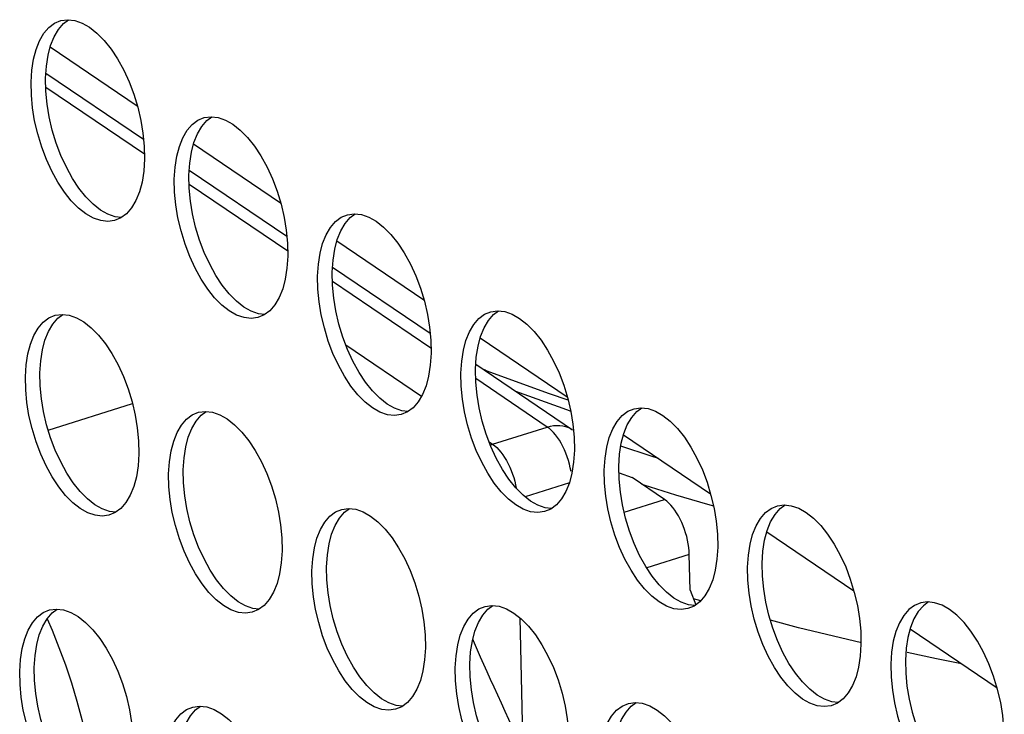
# Model space of a CAD drawing. Units: millimetres. Extents: x -1270 to 3861, y -188 to 5945.
# Drawn here: x 2308 to 2353, y 4323 to 4355 of the extents above; entities that cross this region are included whole.
import ezdxf

# ---------------------------------------------------------------- set-up
doc = ezdxf.new("R2010")
doc.units = ezdxf.units.MM
doc.header["$LTSCALE"] = 19.36
doc.layers.get('0').update_dxf_attribs({"linetype": 'CONTINUOUS'})
doc.layers.add('02___PRT_ALL_AXES', color=7, linetype='CONTINUOUS')

msp = doc.modelspace()

# ---------------------------------------------------------------- linework, layer by layer
at = {"color": 7, "linetype": 'Continuous'}
for p, q in [((2308.948, 4354.038), (2312.938, 4351.336)), ((2308.749, 4352.826), (2313.223, 4349.796)), ((2315.52, 4349.587), (2319.51, 4346.885)), ((2315.321, 4348.376), (2319.795, 4345.346)), ((2322.092, 4345.136), (2326.082, 4342.434)), ((2321.893, 4343.925), (2326.367, 4340.895)), ((2328.664, 4340.686), (2332.654, 4337.984)), ((2328.465, 4339.474), (2332.901, 4336.47)), ((2328.935, 4339.178), (2328.854, 4339.211)), ((2335.236, 4336.235), (2339.226, 4333.533)), ((2335.029, 4334.493), (2335.631, 4334.274)), ((2337.118, 4333.266), (2335.631, 4334.274)), ((2336.075, 4333.973), (2336.165, 4333.944)), ((2336.165, 4333.944), (2337.616, 4333.49)), ((2341.808, 4331.784), (2345.798, 4329.082)), ((2338.287, 4329.11), (2338.252, 4330.743)), ((2338.287, 4329.11), (2338.558, 4328.445)), ((2348.38, 4327.334), (2352.37, 4324.632)), ((2328.407, 4326.672), (2328.326, 4326.869))]:
    msp.add_line(p, q, dxfattribs=at)
at = {"color": 8, "linetype": 'Continuous'}
for p, q in [((2313.262, 4349.11), (2308.744, 4352.169)), ((2319.834, 4344.659), (2315.316, 4347.719)), ((2326.406, 4340.208), (2321.888, 4343.268)), ((2322.5, 4340.364), (2325.976, 4338.01)), ((2331.741, 4336.595), (2328.46, 4338.817)), ((2308.856, 4336.455), (2312.717, 4337.67)), ((2329.232, 4335.806), (2331.741, 4336.595)), ((2329.072, 4335.914), (2329.232, 4335.806)), ((2329.127, 4335.768), (2329.232, 4335.806)), ((2336.505, 4335.252), (2335.114, 4335.714)), ((2336.835, 4335.152), (2336.505, 4335.252)), ((2332.754, 4334.034), (2330.721, 4333.394)), ((2335.267, 4332.684), (2337.118, 4333.266)), ((2338.252, 4330.743), (2336.3, 4330.129)), ((2338.775, 4328.623), (2338.446, 4328.719)), ((2308.799, 4327.791), (2309.027, 4327.276)), ((2330.483, 4327.842), (2330.615, 4321.705))]:
    msp.add_line(p, q, dxfattribs=at)
at = {"color": 7, "linetype": 'Continuous'}
for points in [[(2332.695, 4337.831), (2331.844, 4338.114), (2328.935, 4339.178)], [(2330.283, 4338.243), (2332.614, 4337.391), (2332.813, 4337.325)], [(2338.252, 4330.743), (2338.244, 4330.904), (2338.228, 4331.067), (2338.205, 4331.231), (2338.173, 4331.398), (2338.133, 4331.567), (2338.086, 4331.734), (2338.032, 4331.9), (2337.971, 4332.063), (2337.904, 4332.22), (2337.832, 4332.372), (2337.754, 4332.518), (2337.672, 4332.656), (2337.586, 4332.785), (2337.496, 4332.904), (2337.404, 4333.013), (2337.311, 4333.109), (2337.216, 4333.193), (2337.118, 4333.266)], [(2337.616, 4333.49), (2339.09, 4333.05), (2339.362, 4332.973)], [(2329.136, 4325.016), (2328.978, 4325.365), (2328.825, 4325.706), (2328.678, 4326.038), (2328.539, 4326.36), (2328.407, 4326.672)], [(2330.615, 4321.705), (2330.463, 4322.071), (2330.306, 4322.438), (2330.143, 4322.807), (2329.977, 4323.178), (2329.808, 4323.552), (2329.638, 4323.923), (2329.468, 4324.292), (2329.3, 4324.657), (2329.136, 4325.016)]]:
    msp.add_lwpolyline(points, dxfattribs=at)
at = {"color": 8, "linetype": 'Continuous'}
for points in [[(2331.741, 4336.595), (2331.887, 4336.634), (2332.032, 4336.66), (2332.176, 4336.671), (2332.316, 4336.668), (2332.452, 4336.651), (2332.583, 4336.62), (2332.708, 4336.575), (2332.826, 4336.517), (2332.901, 4336.47)], [(2332.026, 4336.343), (2331.932, 4336.439), (2331.837, 4336.524), (2331.741, 4336.595)], [(2332.828, 4334.559), (2332.796, 4334.726), (2332.756, 4334.895), (2332.709, 4335.062), (2332.655, 4335.228), (2332.594, 4335.391), (2332.527, 4335.549), (2332.454, 4335.702), (2332.376, 4335.848), (2332.294, 4335.986), (2332.208, 4336.115), (2332.118, 4336.234), (2332.026, 4336.343)], [(2329.232, 4335.806), (2329.327, 4335.734), (2329.423, 4335.65), (2329.517, 4335.553), (2329.609, 4335.444), (2329.698, 4335.325), (2329.785, 4335.196), (2329.867, 4335.058), (2329.945, 4334.912), (2330.018, 4334.759), (2330.085, 4334.601), (2330.145, 4334.438), (2330.2, 4334.273), (2330.247, 4334.105), (2330.286, 4333.936), (2330.315, 4333.785)], [(2346.143, 4326.701), (2343.265, 4327.39), (2341.972, 4327.733)], [(2309.027, 4327.276), (2309.345, 4326.488), (2309.642, 4325.681), (2309.917, 4324.859), (2310.169, 4324.024), (2310.396, 4323.179), (2310.599, 4322.327), (2310.776, 4321.472), (2310.926, 4320.615), (2311.05, 4319.76)], [(2350.736, 4325.738), (2349.585, 4325.957), (2348.242, 4326.245)]]:
    msp.add_lwpolyline(points, dxfattribs=at)
at = {"layer": '02___PRT_ALL_AXES', "color": 7, "linetype": 'Continuous'}
for p, q in [((2309.437, 4355.238), (2309.746, 4355.281)), ((2308.847, 4353.651), (2308.963, 4354.097)), ((2308.064, 4352.413), (2308.101, 4352.97)), ((2308.748, 4352.002), (2308.734, 4352.593)), ((2316.009, 4350.787), (2316.318, 4350.83)), ((2315.419, 4349.2), (2315.535, 4349.646)), ((2314.636, 4347.963), (2314.673, 4348.519)), ((2315.32, 4347.551), (2315.306, 4348.142)), ((2322.581, 4346.336), (2322.89, 4346.379)), ((2321.991, 4344.749), (2322.107, 4345.195)), ((2321.208, 4343.512), (2321.245, 4344.069)), ((2321.892, 4343.1), (2321.878, 4343.691)), ((2309.177, 4341.719), (2309.486, 4341.762)), ((2329.153, 4341.886), (2329.462, 4341.929)), ((2308.586, 4340.132), (2308.703, 4340.578)), ((2328.563, 4340.299), (2328.679, 4340.745)), ((2307.804, 4338.895), (2307.841, 4339.452)), ((2327.78, 4339.061), (2327.817, 4339.618)), ((2308.488, 4338.483), (2308.474, 4339.074)), ((2328.464, 4338.65), (2328.45, 4339.241)), ((2315.749, 4337.269), (2316.058, 4337.312)), ((2335.725, 4337.435), (2336.034, 4337.478)), ((2335.135, 4335.848), (2335.251, 4336.294)), ((2315.159, 4335.682), (2315.275, 4336.128)), ((2314.376, 4334.444), (2314.413, 4335.001)), ((2334.352, 4334.611), (2334.389, 4335.167)), ((2315.06, 4334.033), (2315.046, 4334.624)), ((2335.036, 4334.199), (2335.022, 4334.79)), ((2322.321, 4332.818), (2322.63, 4332.861)), ((2342.297, 4332.984), (2342.606, 4333.027)), ((2341.707, 4331.397), (2341.823, 4331.843)), ((2321.731, 4331.231), (2321.847, 4331.677)), ((2320.948, 4329.994), (2320.985, 4330.55)), ((2340.925, 4330.16), (2340.961, 4330.716)), ((2321.632, 4329.582), (2321.618, 4330.173)), ((2341.608, 4329.748), (2341.594, 4330.339)), ((2349.179, 4328.577), (2348.869, 4328.534)), ((2308.917, 4328.201), (2309.226, 4328.244)), ((2328.893, 4328.367), (2329.202, 4328.41)), ((2328.303, 4326.78), (2328.419, 4327.226)), ((2348.395, 4327.393), (2348.279, 4326.946)), ((2308.326, 4326.614), (2308.443, 4327.06)), ((2307.544, 4325.377), (2307.581, 4325.933)), ((2327.52, 4325.543), (2327.557, 4326.1)), ((2347.533, 4326.266), (2347.497, 4325.709)), ((2348.166, 4325.888), (2348.18, 4325.298)), ((2308.228, 4324.965), (2308.214, 4325.556)), ((2328.204, 4325.131), (2328.19, 4325.722)), ((2315.489, 4323.75), (2315.798, 4323.793)), ((2335.465, 4323.917), (2335.774, 4323.96))]:
    msp.add_line(p, q, dxfattribs=at)
for points in [[(2308.454, 4354.314), (2308.654, 4354.655), (2308.885, 4354.924), (2309.147, 4355.117), (2309.437, 4355.238)], [(2308.963, 4354.097), (2309.123, 4354.493), (2309.323, 4354.835), (2309.554, 4355.104), (2309.787, 4355.276)], [(2309.746, 4355.281), (2310.07, 4355.241), (2310.41, 4355.123), (2310.748, 4354.932)], [(2310.748, 4354.932), (2311.085, 4354.666), (2311.42, 4354.327), (2311.737, 4353.932), (2312.036, 4353.48), (2312.316, 4352.971), (2312.564, 4352.433), (2312.778, 4351.863), (2312.96, 4351.263), (2313.101, 4350.662), (2313.197, 4350.072), (2313.253, 4349.481), (2313.267, 4348.89)], [(2308.101, 4352.97), (2308.177, 4353.471), (2308.294, 4353.917), (2308.454, 4354.314)], [(2308.734, 4352.593), (2308.77, 4353.149), (2308.847, 4353.651)], [(2308.134, 4351.232), (2308.079, 4351.822), (2308.064, 4352.413)], [(2308.9, 4350.82), (2308.803, 4351.411), (2308.748, 4352.002)], [(2310.922, 4346.18), (2310.584, 4346.371), (2310.247, 4346.637), (2309.911, 4346.976), (2309.594, 4347.371), (2309.296, 4347.824), (2309.016, 4348.332), (2308.768, 4348.87), (2308.554, 4349.44), (2308.372, 4350.041), (2308.231, 4350.641), (2308.134, 4351.232)], [(2310.263, 4347.55), (2309.965, 4348.003), (2309.685, 4348.511), (2309.437, 4349.05), (2309.223, 4349.62), (2309.041, 4350.22), (2308.9, 4350.82)], [(2315.026, 4349.863), (2315.226, 4350.205), (2315.457, 4350.474), (2315.719, 4350.667), (2316.009, 4350.787)], [(2315.535, 4349.646), (2315.695, 4350.043), (2315.896, 4350.384), (2316.126, 4350.653), (2316.359, 4350.825)], [(2316.318, 4350.83), (2316.642, 4350.79), (2316.982, 4350.672), (2317.32, 4350.482)], [(2317.32, 4350.482), (2317.657, 4350.215), (2317.992, 4349.876), (2318.309, 4349.482), (2318.608, 4349.029), (2318.888, 4348.521), (2319.136, 4347.982), (2319.35, 4347.412), (2319.532, 4346.812), (2319.673, 4346.211), (2319.769, 4345.621), (2319.825, 4345.03), (2319.839, 4344.439)], [(2314.673, 4348.519), (2314.749, 4349.021), (2314.866, 4349.467), (2315.026, 4349.863)], [(2313.267, 4348.89), (2313.231, 4348.333), (2313.154, 4347.832)], [(2315.306, 4348.142), (2315.342, 4348.699), (2315.419, 4349.2)], [(2311.253, 4346.55), (2310.916, 4346.817), (2310.581, 4347.156), (2310.263, 4347.55)], [(2313.154, 4347.832), (2313.038, 4347.386), (2312.878, 4346.989), (2312.677, 4346.648), (2312.447, 4346.379)], [(2314.706, 4346.781), (2314.651, 4347.372), (2314.636, 4347.963)], [(2315.472, 4346.37), (2315.375, 4346.96), (2315.32, 4347.551)], [(2317.494, 4341.73), (2317.156, 4341.92), (2316.819, 4342.187), (2316.483, 4342.526), (2316.166, 4342.92), (2315.868, 4343.373), (2315.588, 4343.881), (2315.34, 4344.42), (2315.126, 4344.99), (2314.944, 4345.59), (2314.803, 4346.19), (2314.706, 4346.781)], [(2311.895, 4346.065), (2311.585, 4346.022), (2311.261, 4346.062), (2310.922, 4346.18)], [(2312.214, 4346.207), (2311.93, 4346.242), (2311.591, 4346.36), (2311.253, 4346.55)], [(2312.447, 4346.379), (2312.185, 4346.186), (2311.895, 4346.065)], [(2316.835, 4343.099), (2316.537, 4343.552), (2316.257, 4344.061), (2316.009, 4344.599), (2315.795, 4345.169), (2315.613, 4345.769), (2315.472, 4346.37)], [(2321.598, 4345.413), (2321.798, 4345.754), (2322.029, 4346.023), (2322.291, 4346.216), (2322.581, 4346.336)], [(2322.107, 4345.195), (2322.267, 4345.592), (2322.468, 4345.933), (2322.698, 4346.202), (2322.931, 4346.374)], [(2322.89, 4346.379), (2323.214, 4346.34), (2323.554, 4346.221), (2323.892, 4346.031)], [(2323.892, 4346.031), (2324.229, 4345.764), (2324.564, 4345.425), (2324.881, 4345.031), (2325.18, 4344.578), (2325.46, 4344.07), (2325.708, 4343.531), (2325.922, 4342.961), (2326.104, 4342.361), (2326.245, 4341.761), (2326.341, 4341.17), (2326.397, 4340.579), (2326.411, 4339.988)], [(2321.245, 4344.069), (2321.321, 4344.57), (2321.438, 4345.016), (2321.598, 4345.413)], [(2319.839, 4344.439), (2319.803, 4343.883), (2319.726, 4343.381)], [(2321.878, 4343.691), (2321.914, 4344.248), (2321.991, 4344.749)], [(2321.278, 4342.33), (2321.223, 4342.921), (2321.208, 4343.512)], [(2317.825, 4342.099), (2317.488, 4342.366), (2317.153, 4342.705), (2316.835, 4343.099)], [(2319.726, 4343.381), (2319.61, 4342.935), (2319.45, 4342.539), (2319.249, 4342.197), (2319.019, 4341.928)], [(2322.044, 4341.919), (2321.947, 4342.51), (2321.892, 4343.1)], [(2324.066, 4337.279), (2323.728, 4337.469), (2323.391, 4337.736), (2323.055, 4338.075), (2322.738, 4338.469), (2322.44, 4338.922), (2322.16, 4339.431), (2321.912, 4339.969), (2321.698, 4340.539), (2321.516, 4341.139), (2321.375, 4341.74), (2321.278, 4342.33)], [(2308.194, 4340.796), (2308.394, 4341.137), (2308.625, 4341.406), (2308.887, 4341.599), (2309.177, 4341.719)], [(2308.703, 4340.578), (2308.863, 4340.975), (2309.063, 4341.316), (2309.294, 4341.585), (2309.527, 4341.757)], [(2309.486, 4341.762), (2309.81, 4341.723), (2310.15, 4341.605), (2310.488, 4341.414)], [(2318.467, 4341.615), (2318.157, 4341.572), (2317.833, 4341.612), (2317.494, 4341.73)], [(2318.786, 4341.756), (2318.503, 4341.791), (2318.163, 4341.909), (2317.825, 4342.099)], [(2319.019, 4341.928), (2318.757, 4341.735), (2318.467, 4341.615)], [(2323.407, 4338.649), (2323.109, 4339.102), (2322.829, 4339.61), (2322.581, 4340.148), (2322.367, 4340.718), (2322.185, 4341.319), (2322.044, 4341.919)], [(2328.17, 4340.962), (2328.37, 4341.303), (2328.601, 4341.572), (2328.863, 4341.765), (2329.153, 4341.886)], [(2328.679, 4340.745), (2328.839, 4341.141), (2329.04, 4341.482), (2329.27, 4341.752), (2329.503, 4341.924)], [(2329.462, 4341.929), (2329.786, 4341.889), (2330.126, 4341.771), (2330.464, 4341.58)], [(2310.488, 4341.414), (2310.825, 4341.147), (2311.16, 4340.809), (2311.477, 4340.414), (2311.776, 4339.961), (2312.056, 4339.453), (2312.304, 4338.915), (2312.518, 4338.344), (2312.7, 4337.744), (2312.841, 4337.144), (2312.937, 4336.553), (2312.993, 4335.962), (2313.007, 4335.372)], [(2330.464, 4341.58), (2330.801, 4341.314), (2331.136, 4340.975), (2331.454, 4340.58), (2331.752, 4340.127), (2332.032, 4339.619), (2332.28, 4339.081), (2332.494, 4338.511), (2332.676, 4337.91), (2332.817, 4337.31), (2332.914, 4336.719), (2332.969, 4336.129), (2332.983, 4335.538)], [(2307.841, 4339.452), (2307.917, 4339.953), (2308.034, 4340.399), (2308.194, 4340.796)], [(2327.817, 4339.618), (2327.893, 4340.119), (2328.01, 4340.565), (2328.17, 4340.962)], [(2308.474, 4339.074), (2308.51, 4339.631), (2308.586, 4340.132)], [(2326.411, 4339.988), (2326.375, 4339.432), (2326.298, 4338.93)], [(2328.45, 4339.241), (2328.486, 4339.797), (2328.563, 4340.299)], [(2327.85, 4337.88), (2327.795, 4338.47), (2327.78, 4339.061)], [(2307.874, 4337.713), (2307.819, 4338.304), (2307.804, 4338.895)], [(2324.397, 4337.649), (2324.06, 4337.915), (2323.725, 4338.254), (2323.407, 4338.649)], [(2326.298, 4338.93), (2326.182, 4338.484), (2326.022, 4338.088), (2325.821, 4337.747), (2325.591, 4337.477)], [(2328.616, 4337.468), (2328.52, 4338.059), (2328.464, 4338.65)], [(2308.64, 4337.302), (2308.543, 4337.893), (2308.488, 4338.483)], [(2310.662, 4332.662), (2310.323, 4332.852), (2309.987, 4333.119), (2309.651, 4333.458), (2309.334, 4333.853), (2309.036, 4334.305), (2308.756, 4334.814), (2308.508, 4335.352), (2308.294, 4335.922), (2308.112, 4336.522), (2307.971, 4337.123), (2307.874, 4337.713)], [(2325.358, 4337.305), (2325.075, 4337.34), (2324.735, 4337.458), (2324.397, 4337.649)], [(2330.638, 4332.828), (2330.3, 4333.019), (2329.963, 4333.285), (2329.627, 4333.624), (2329.31, 4334.019), (2329.012, 4334.472), (2328.732, 4334.98), (2328.484, 4335.518), (2328.27, 4336.088), (2328.088, 4336.689), (2327.947, 4337.289), (2327.85, 4337.88)], [(2310.003, 4334.032), (2309.705, 4334.485), (2309.425, 4334.993), (2309.177, 4335.531), (2308.963, 4336.101), (2308.781, 4336.702), (2308.64, 4337.302)], [(2314.766, 4336.345), (2314.966, 4336.686), (2315.197, 4336.955), (2315.459, 4337.148), (2315.749, 4337.269)], [(2315.275, 4336.128), (2315.435, 4336.524), (2315.635, 4336.866), (2315.866, 4337.135), (2316.099, 4337.307)], [(2316.058, 4337.312), (2316.382, 4337.272), (2316.722, 4337.154), (2317.06, 4336.963)], [(2325.039, 4337.164), (2324.729, 4337.121), (2324.405, 4337.161), (2324.066, 4337.279)], [(2325.591, 4337.477), (2325.329, 4337.284), (2325.039, 4337.164)], [(2329.98, 4334.198), (2329.681, 4334.651), (2329.401, 4335.159), (2329.153, 4335.698), (2328.939, 4336.268), (2328.757, 4336.868), (2328.616, 4337.468)], [(2334.742, 4336.511), (2334.942, 4336.852), (2335.173, 4337.122), (2335.435, 4337.315), (2335.725, 4337.435)], [(2335.251, 4336.294), (2335.411, 4336.69), (2335.612, 4337.032), (2335.842, 4337.301), (2336.075, 4337.473)], [(2336.034, 4337.478), (2336.359, 4337.438), (2336.698, 4337.32), (2337.036, 4337.13)], [(2317.06, 4336.963), (2317.397, 4336.697), (2317.732, 4336.358), (2318.049, 4335.963), (2318.348, 4335.511), (2318.628, 4335.002), (2318.876, 4334.464), (2319.09, 4333.894), (2319.272, 4333.294), (2319.413, 4332.693), (2319.509, 4332.103), (2319.565, 4331.512), (2319.579, 4330.921)], [(2337.036, 4337.13), (2337.373, 4336.863), (2337.708, 4336.524), (2338.026, 4336.13), (2338.324, 4335.677), (2338.604, 4335.168), (2338.852, 4334.63), (2339.066, 4334.06), (2339.248, 4333.46), (2339.389, 4332.859), (2339.486, 4332.269), (2339.541, 4331.678), (2339.555, 4331.087)], [(2314.413, 4335.001), (2314.489, 4335.502), (2314.606, 4335.948), (2314.766, 4336.345)], [(2334.389, 4335.167), (2334.465, 4335.669), (2334.582, 4336.115), (2334.742, 4336.511)], [(2335.022, 4334.79), (2335.058, 4335.346), (2335.135, 4335.848)], [(2313.007, 4335.372), (2312.971, 4334.815), (2312.894, 4334.314)], [(2315.046, 4334.624), (2315.082, 4335.18), (2315.159, 4335.682)], [(2332.983, 4335.538), (2332.947, 4334.981), (2332.87, 4334.48)], [(2314.446, 4333.263), (2314.391, 4333.853), (2314.376, 4334.444)], [(2332.87, 4334.48), (2332.754, 4334.034), (2332.594, 4333.637), (2332.393, 4333.296), (2332.163, 4333.027)], [(2334.422, 4333.429), (2334.367, 4334.02), (2334.352, 4334.611)], [(2310.993, 4333.032), (2310.656, 4333.298), (2310.321, 4333.637), (2310.003, 4334.032)], [(2312.894, 4334.314), (2312.778, 4333.867), (2312.618, 4333.471), (2312.417, 4333.13), (2312.187, 4332.861)], [(2315.212, 4332.851), (2315.115, 4333.442), (2315.06, 4334.033)], [(2330.969, 4333.198), (2330.632, 4333.465), (2330.297, 4333.804), (2329.98, 4334.198)], [(2335.188, 4333.018), (2335.092, 4333.608), (2335.036, 4334.199)], [(2317.234, 4328.211), (2316.895, 4328.402), (2316.559, 4328.668), (2316.223, 4329.007), (2315.906, 4329.402), (2315.608, 4329.855), (2315.328, 4330.363), (2315.08, 4330.901), (2314.866, 4331.471), (2314.684, 4332.072), (2314.543, 4332.672), (2314.446, 4333.263)], [(2331.93, 4332.855), (2331.647, 4332.889), (2331.307, 4333.008), (2330.969, 4333.198)], [(2337.21, 4328.378), (2336.872, 4328.568), (2336.535, 4328.835), (2336.2, 4329.174), (2335.882, 4329.568), (2335.584, 4330.021), (2335.304, 4330.529), (2335.056, 4331.068), (2334.842, 4331.638), (2334.66, 4332.238), (2334.519, 4332.838), (2334.422, 4333.429)], [(2311.635, 4332.547), (2311.325, 4332.504), (2311.001, 4332.544), (2310.662, 4332.662)], [(2311.954, 4332.688), (2311.67, 4332.723), (2311.331, 4332.841), (2310.993, 4333.032)], [(2312.187, 4332.861), (2311.925, 4332.667), (2311.635, 4332.547)], [(2316.575, 4329.581), (2316.277, 4330.034), (2315.997, 4330.542), (2315.749, 4331.081), (2315.535, 4331.651), (2315.353, 4332.251), (2315.212, 4332.851)], [(2321.338, 4331.894), (2321.538, 4332.236), (2321.769, 4332.505), (2322.031, 4332.698), (2322.321, 4332.818)], [(2321.847, 4331.677), (2322.007, 4332.074), (2322.207, 4332.415), (2322.438, 4332.684), (2322.671, 4332.856)], [(2322.63, 4332.861), (2322.954, 4332.821), (2323.294, 4332.703), (2323.632, 4332.513)], [(2331.611, 4332.713), (2331.301, 4332.67), (2330.977, 4332.71), (2330.638, 4332.828)], [(2332.163, 4333.027), (2331.901, 4332.834), (2331.611, 4332.713)], [(2336.552, 4329.747), (2336.253, 4330.2), (2335.973, 4330.708), (2335.725, 4331.247), (2335.511, 4331.817), (2335.329, 4332.417), (2335.188, 4333.018)], [(2341.314, 4332.06), (2341.514, 4332.402), (2341.745, 4332.671), (2342.007, 4332.864), (2342.297, 4332.984)], [(2341.823, 4331.843), (2341.983, 4332.24), (2342.184, 4332.581), (2342.414, 4332.85), (2342.647, 4333.022)], [(2342.606, 4333.027), (2342.931, 4332.987), (2343.27, 4332.869), (2343.608, 4332.679)], [(2343.608, 4332.679), (2343.945, 4332.412), (2344.28, 4332.073), (2344.598, 4331.679), (2344.896, 4331.226), (2345.176, 4330.718), (2345.424, 4330.179), (2345.638, 4329.609), (2345.82, 4329.009), (2345.961, 4328.409), (2346.058, 4327.818), (2346.113, 4327.227), (2346.127, 4326.636)], [(2323.632, 4332.513), (2323.969, 4332.246), (2324.304, 4331.907), (2324.621, 4331.513), (2324.92, 4331.06), (2325.2, 4330.552), (2325.448, 4330.013), (2325.662, 4329.443), (2325.844, 4328.843), (2325.985, 4328.242), (2326.081, 4327.652), (2326.137, 4327.061), (2326.151, 4326.47)], [(2320.985, 4330.55), (2321.061, 4331.052), (2321.178, 4331.498), (2321.338, 4331.894)], [(2340.961, 4330.716), (2341.037, 4331.218), (2341.154, 4331.664), (2341.314, 4332.06)], [(2341.594, 4330.339), (2341.63, 4330.896), (2341.707, 4331.397)], [(2319.579, 4330.921), (2319.543, 4330.364), (2319.466, 4329.863)], [(2321.618, 4330.173), (2321.654, 4330.73), (2321.731, 4331.231)], [(2339.555, 4331.087), (2339.519, 4330.53), (2339.442, 4330.029)], [(2321.018, 4328.812), (2320.963, 4329.403), (2320.948, 4329.994)], [(2339.442, 4330.029), (2339.326, 4329.583), (2339.166, 4329.186), (2338.966, 4328.845), (2338.735, 4328.576)], [(2340.994, 4328.978), (2340.939, 4329.569), (2340.925, 4330.16)], [(2317.565, 4328.581), (2317.228, 4328.848), (2316.893, 4329.187), (2316.575, 4329.581)], [(2319.466, 4329.863), (2319.35, 4329.417), (2319.19, 4329.02), (2318.989, 4328.679), (2318.759, 4328.41)], [(2321.784, 4328.401), (2321.687, 4328.991), (2321.632, 4329.582)], [(2337.541, 4328.747), (2337.204, 4329.014), (2336.869, 4329.353), (2336.552, 4329.747)], [(2341.76, 4328.567), (2341.664, 4329.157), (2341.608, 4329.748)], [(2318.526, 4328.238), (2318.242, 4328.273), (2317.903, 4328.391), (2317.565, 4328.581)], [(2323.806, 4323.761), (2323.467, 4323.951), (2323.131, 4324.218), (2322.795, 4324.557), (2322.478, 4324.951), (2322.18, 4325.404), (2321.9, 4325.912), (2321.652, 4326.451), (2321.438, 4327.021), (2321.256, 4327.621), (2321.115, 4328.221), (2321.018, 4328.812)], [(2338.502, 4328.404), (2338.219, 4328.439), (2337.879, 4328.557), (2337.541, 4328.747)], [(2338.735, 4328.576), (2338.473, 4328.383), (2338.183, 4328.263)], [(2343.782, 4323.927), (2343.444, 4324.117), (2343.107, 4324.384), (2342.772, 4324.723), (2342.454, 4325.117), (2342.156, 4325.57), (2341.876, 4326.078), (2341.628, 4326.617), (2341.414, 4327.187), (2341.232, 4327.787), (2341.091, 4328.388), (2340.994, 4328.978)], [(2343.124, 4325.297), (2342.825, 4325.749), (2342.545, 4326.258), (2342.297, 4326.796), (2342.083, 4327.366), (2341.901, 4327.966), (2341.76, 4328.567)], [(2349.219, 4328.572), (2348.986, 4328.399), (2348.756, 4328.13), (2348.555, 4327.789), (2348.395, 4327.393)], [(2352.699, 4322.186), (2352.685, 4322.777), (2352.63, 4323.367), (2352.533, 4323.958), (2352.392, 4324.558), (2352.21, 4325.159), (2351.996, 4325.729), (2351.748, 4326.267), (2351.468, 4326.775), (2351.17, 4327.228), (2350.852, 4327.623), (2350.517, 4327.962), (2350.18, 4328.228), (2349.842, 4328.419), (2349.503, 4328.537), (2349.179, 4328.577)], [(2307.934, 4327.277), (2308.134, 4327.619), (2308.364, 4327.888), (2308.626, 4328.081), (2308.917, 4328.201)], [(2308.443, 4327.06), (2308.603, 4327.457), (2308.803, 4327.798), (2309.034, 4328.067), (2309.267, 4328.239)], [(2309.226, 4328.244), (2309.55, 4328.204), (2309.89, 4328.086), (2310.228, 4327.896)], [(2318.207, 4328.096), (2317.897, 4328.053), (2317.573, 4328.093), (2317.234, 4328.211)], [(2318.759, 4328.41), (2318.497, 4328.217), (2318.207, 4328.096)], [(2323.147, 4325.13), (2322.849, 4325.583), (2322.569, 4326.092), (2322.321, 4326.63), (2322.107, 4327.2), (2321.925, 4327.8), (2321.784, 4328.401)], [(2327.91, 4327.444), (2328.11, 4327.785), (2328.341, 4328.054), (2328.603, 4328.247), (2328.893, 4328.367)], [(2328.419, 4327.226), (2328.579, 4327.623), (2328.779, 4327.964), (2329.01, 4328.233), (2329.243, 4328.405)], [(2329.202, 4328.41), (2329.526, 4328.371), (2329.866, 4328.252), (2330.204, 4328.062)], [(2338.183, 4328.263), (2337.873, 4328.22), (2337.549, 4328.259), (2337.21, 4328.378)], [(2348.869, 4328.534), (2348.579, 4328.413), (2348.317, 4328.22), (2348.086, 4327.951), (2347.886, 4327.61)], [(2310.228, 4327.896), (2310.565, 4327.629), (2310.9, 4327.29), (2311.217, 4326.896), (2311.515, 4326.443), (2311.796, 4325.935), (2312.043, 4325.396), (2312.258, 4324.826), (2312.44, 4324.226), (2312.581, 4323.626), (2312.677, 4323.035), (2312.733, 4322.444), (2312.747, 4321.853)], [(2330.204, 4328.062), (2330.541, 4327.795), (2330.876, 4327.456), (2331.193, 4327.062), (2331.492, 4326.609), (2331.772, 4326.101), (2332.02, 4325.562), (2332.234, 4324.992), (2332.416, 4324.392), (2332.557, 4323.792), (2332.653, 4323.201), (2332.709, 4322.61), (2332.723, 4322.019)], [(2307.581, 4325.933), (2307.657, 4326.435), (2307.774, 4326.881), (2307.934, 4327.277)], [(2327.557, 4326.1), (2327.633, 4326.601), (2327.75, 4327.047), (2327.91, 4327.444)], [(2347.886, 4327.61), (2347.726, 4327.213), (2347.609, 4326.767), (2347.533, 4326.266)], [(2328.19, 4325.722), (2328.226, 4326.279), (2328.303, 4326.78)], [(2348.279, 4326.946), (2348.202, 4326.445), (2348.166, 4325.888)], [(2308.214, 4325.556), (2308.25, 4326.113), (2308.326, 4326.614)], [(2326.151, 4326.47), (2326.115, 4325.914), (2326.038, 4325.412)], [(2346.127, 4326.636), (2346.091, 4326.08), (2346.014, 4325.578)], [(2326.038, 4325.412), (2325.922, 4324.966), (2325.762, 4324.57), (2325.561, 4324.228), (2325.331, 4323.959)], [(2327.59, 4324.361), (2327.535, 4324.952), (2327.52, 4325.543)], [(2346.014, 4325.578), (2345.898, 4325.132), (2345.738, 4324.736), (2345.538, 4324.394), (2345.307, 4324.125)], [(2347.497, 4325.709), (2347.511, 4325.118), (2347.566, 4324.527)], [(2307.614, 4324.195), (2307.559, 4324.786), (2307.544, 4325.377)], [(2308.38, 4323.784), (2308.283, 4324.374), (2308.228, 4324.965)], [(2324.137, 4324.13), (2323.8, 4324.397), (2323.465, 4324.736), (2323.147, 4325.13)], [(2328.356, 4323.95), (2328.259, 4324.541), (2328.204, 4325.131)], [(2344.113, 4324.297), (2343.776, 4324.563), (2343.441, 4324.902), (2343.124, 4325.297)], [(2348.18, 4325.298), (2348.236, 4324.707), (2348.332, 4324.116)], [(2347.566, 4324.527), (2347.663, 4323.937), (2347.804, 4323.336), (2347.986, 4322.736), (2348.2, 4322.166), (2348.448, 4321.628), (2348.728, 4321.119), (2349.026, 4320.667), (2349.344, 4320.272), (2349.679, 4319.933), (2350.016, 4319.667), (2350.354, 4319.476)], [(2310.402, 4319.144), (2310.063, 4319.334), (2309.727, 4319.601), (2309.391, 4319.94), (2309.074, 4320.334), (2308.776, 4320.787), (2308.496, 4321.295), (2308.248, 4321.834), (2308.034, 4322.404), (2307.852, 4323.004), (2307.711, 4323.604), (2307.614, 4324.195)], [(2325.098, 4323.787), (2324.814, 4323.822), (2324.475, 4323.94), (2324.137, 4324.13)], [(2330.378, 4319.31), (2330.039, 4319.5), (2329.703, 4319.767), (2329.367, 4320.106), (2329.05, 4320.5), (2328.752, 4320.953), (2328.472, 4321.462), (2328.224, 4322), (2328.01, 4322.57), (2327.828, 4323.17), (2327.687, 4323.771), (2327.59, 4324.361)], [(2345.074, 4323.953), (2344.791, 4323.988), (2344.451, 4324.106), (2344.113, 4324.297)], [(2345.307, 4324.125), (2345.045, 4323.932), (2344.755, 4323.812)], [(2348.332, 4324.116), (2348.473, 4323.516), (2348.655, 4322.916), (2348.869, 4322.345), (2349.117, 4321.807), (2349.397, 4321.299), (2349.696, 4320.846)], [(2309.743, 4320.514), (2309.445, 4320.966), (2309.165, 4321.475), (2308.917, 4322.013), (2308.703, 4322.583), (2308.521, 4323.183), (2308.38, 4323.784)], [(2314.506, 4322.827), (2314.706, 4323.168), (2314.937, 4323.437), (2315.199, 4323.63), (2315.489, 4323.75)], [(2315.015, 4322.609), (2315.175, 4323.006), (2315.375, 4323.347), (2315.606, 4323.616), (2315.839, 4323.788)], [(2315.798, 4323.793), (2316.122, 4323.754), (2316.462, 4323.636), (2316.8, 4323.445)], [(2324.779, 4323.646), (2324.469, 4323.603), (2324.145, 4323.643), (2323.806, 4323.761)], [(2325.331, 4323.959), (2325.069, 4323.766), (2324.779, 4323.646)], [(2329.719, 4320.68), (2329.421, 4321.133), (2329.141, 4321.641), (2328.893, 4322.179), (2328.679, 4322.749), (2328.497, 4323.35), (2328.356, 4323.95)], [(2334.482, 4322.993), (2334.682, 4323.334), (2334.913, 4323.603), (2335.175, 4323.796), (2335.465, 4323.917)], [(2334.991, 4322.776), (2335.151, 4323.172), (2335.351, 4323.513), (2335.582, 4323.783), (2335.815, 4323.955)], [(2335.774, 4323.96), (2336.098, 4323.92), (2336.438, 4323.802), (2336.776, 4323.611)], [(2336.776, 4323.611), (2337.113, 4323.345), (2337.448, 4323.006), (2337.765, 4322.611), (2338.064, 4322.158), (2338.344, 4321.65), (2338.592, 4321.112), (2338.806, 4320.542), (2338.988, 4319.941), (2339.129, 4319.341), (2339.225, 4318.75), (2339.281, 4318.16), (2339.295, 4317.569)], [(2344.755, 4323.812), (2344.445, 4323.769), (2344.121, 4323.809), (2343.782, 4323.927)], [(2316.8, 4323.445), (2317.137, 4323.178), (2317.472, 4322.839), (2317.789, 4322.445), (2318.088, 4321.992), (2318.368, 4321.484), (2318.615, 4320.946), (2318.83, 4320.375), (2319.012, 4319.775), (2319.153, 4319.175), (2319.249, 4318.584), (2319.305, 4317.993), (2319.319, 4317.403)]]:
    msp.add_lwpolyline(points, dxfattribs=at)

doc.saveas('drawing.dxf')
